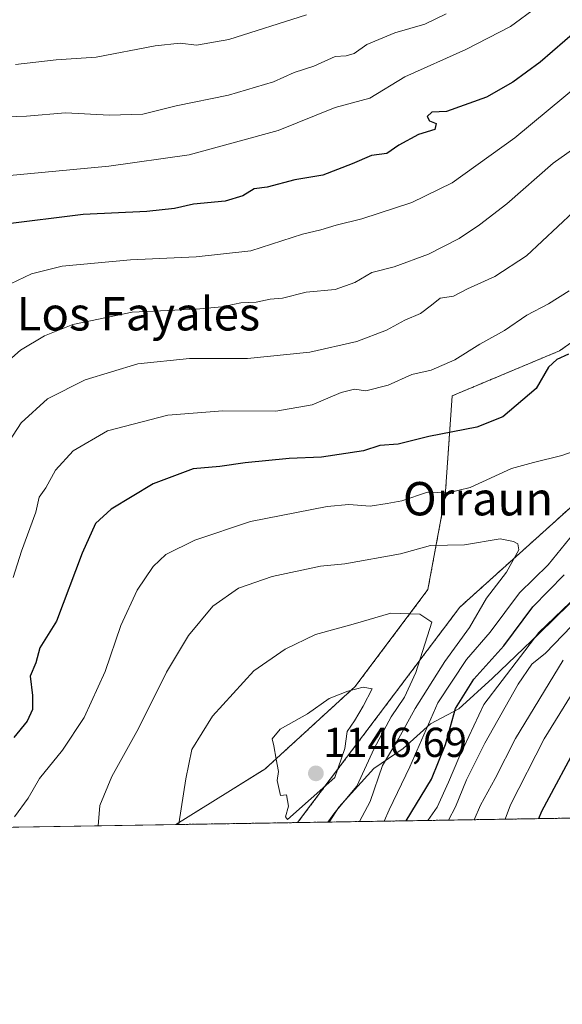
# Model space of a CAD drawing. Units: metres. Extents: x 610893 to 614347, y 4727008 to 4729377.
# Drawn here: x 613540 to 613670, y 4727008 to 4727244 of the extents above; entities that cross this region are included whole.
import ezdxf
from ezdxf.enums import TextEntityAlignment as Align

# ---------------------------------------------------------------- set-up
doc = ezdxf.new("R2010")
doc.units = ezdxf.units.M
doc.header["$MEASUREMENT"] = 0
doc.linetypes.add('TRAZOS', pattern=[0.75, 0.5, -0.25])
for name, color, linetype, lineweight in [('Arbolado forestal', 92, 'TRAZOS', 0), ('Arbolado forestal CxS', 92, 'Continuous', 0), ('Carátula', 7, 'Continuous', 5), ('Comarca', 2, 'Continuous', 13), ('Comarca CxS', 133, 'Continuous', 0), ('Comunidad Autónoma CxS', 142, 'Continuous', 0), ('Curva de nivel maestra', 36, 'Continuous', 30), ('Curva de nivel normal', 36, 'Continuous', 0), ('Entidad de ámbito territorial', 19, 'Continuous', 0), ('Entidad de ámbito territorial CxS', 92, 'Continuous', 0), ('Matorral', 135, 'Continuous', 0), ('Matorral CxS', 135, 'Continuous', 0), ('Municipio', 9, 'Continuous', 13), ('Municipio CxS', 142, 'Continuous', 0), ('Provincia CxS', 1, 'Continuous', 0), ('Punto de cota en terreno', 7, 'Continuous', 0), ('Rótulo de punto de cota en terreno', 19, 'Continuous', 0), ('Texto cartográfico', 19, 'Continuous', 0)]:
    doc.layers.add(name, color=color, linetype=linetype, lineweight=lineweight)
doc.styles.add('Arial', font='txt', dxfattribs={"height": 0.2})

# ---------------------------------------------------------------- blocks, each defined once
blk = doc.blocks.new('*U151')
at = {"layer": 'Matorral CxS', "color": 135, "linetype": 'Continuous', "lineweight": 0}
blk.add_polyline3d([(613937.51, 4727385.15, 1128.26), (613925.68, 4727334.14, 1149.34), (613924.75, 4727314.44, 1153.44), (613926.82, 4727310.53, 1153.72), (613902.72, 4727293.32, 1151.27), (613854.78, 4727264.76, 1149.36), (613811.95, 4727237.22, 1153.38), (613776.25, 4727220.91, 1142.35), (613757.79, 4727212.83, 1136.76), (613744.83, 4727224.82, 1132.31), (613733.22, 4727220.68, 1128.59), (613714.97, 4727203.26, 1124.94), (613691.75, 4727180.04, 1125.6), (613669.36, 4727164.28, 1124.57), (613643.65, 4727153.5, 1122.22), (613641.99, 4727129.45, 1130.11), (613637.84, 4727107.06, 1138.32), (613620.43, 4727083.84, 1144.92), (613598.78, 4727064.03, 1144.45), (613577.42, 4727050.74, 1139.87), (613231.7, 4727045.1, 1046.01)], dxfattribs=at)
blk = doc.blocks.new('*U156')
at = {"layer": 'Arbolado forestal CxS', "color": 92, "linetype": 'Continuous', "lineweight": 0}
blk.add_polyline3d([(613606.62, 4727051.21, 1143.97), (613577.42, 4727050.74, 1139.87), (613598.78, 4727064.03, 1144.45), (613620.43, 4727083.84, 1144.92), (613637.84, 4727107.06, 1138.32), (613641.99, 4727129.45, 1130.11), (613643.65, 4727153.5, 1122.22), (613669.36, 4727164.28, 1124.57), (613691.75, 4727180.04, 1125.6), (613714.97, 4727203.26, 1124.94), (613733.22, 4727220.68, 1128.59), (613744.83, 4727224.82, 1132.31), (613757.79, 4727212.83, 1136.76), (613757.87, 4727212.75, 1136.78), (613757.64, 4727212.61, 1136.69), (613746.58, 4727199.18, 1133.79), (613725.25, 4727178.65, 1132.64), (613701.56, 4727153.37, 1128.1), (613682.85, 4727136.51, 1130.29), (613645.49, 4727102.83, 1137.99), (613606.62, 4727051.21, 1143.97)], close=True, dxfattribs=at)
blk = doc.blocks.new('*U165')
at = {"layer": 'Curva de nivel normal', "color": 36, "linetype": 'Continuous', "lineweight": 0}
for points in [[(613671.68, 4727178.65, 1120), (613666.72, 4727175.52, 1120), (613661.51, 4727172.86, 1120), (613656.16, 4727169.19, 1120), (613650.29, 4727165.89, 1120), (613644.29, 4727162.15, 1120), (613638.62, 4727159.64, 1120), (613633.96, 4727158.6, 1120), (613628.29, 4727156.06, 1120), (613622.98, 4727154.72, 1120), (613620.29, 4727155.08, 1120), (613617.05, 4727154.33, 1120), (613610.07, 4727151.35, 1120), (613601.4, 4727149.84, 1120), (613588.67, 4727149.94, 1120), (613575.5, 4727148.87, 1120), (613561.09, 4727145.12, 1120), (613552.84, 4727140.34, 1120), (613548.64, 4727135.66, 1120), (613546.31, 4727131.42, 1120), (613544.73, 4727129.19, 1120), (613543.91, 4727125.58, 1120), (613540.44, 4727116.25, 1120), (613538.46, 4727109.92, 1120)], [(613637.84, 4727051.72, 1120), (613640.07, 4727054.93, 1120), (613642.78, 4727060.93, 1120), (613645.24, 4727066.72, 1120), (613651.24, 4727079.52, 1120), (613664.42, 4727096.8, 1120), (613671.92, 4727103.96, 1120)]]:
    blk.add_polyline3d(points, dxfattribs=at)
blk = doc.blocks.new('*U166')
at = {"layer": 'Curva de nivel normal', "color": 36, "linetype": 'Continuous', "lineweight": 0}
blk.add_polyline3d([(613608.76, 4727244.8, 1085), (613590.13, 4727238.93, 1085), (613582.42, 4727237.52, 1085), (613578.44, 4727238.02, 1085), (613572.51, 4727237.37, 1085), (613558.31, 4727234.65, 1085), (613548.8, 4727234.07, 1085), (613539.04, 4727232.92, 1085)], dxfattribs=at)
blk = doc.blocks.new('*U170')
at = {"layer": 'Curva de nivel normal', "color": 36, "linetype": 'Continuous', "lineweight": 0}
for points in [[(613676.29, 4727215.27, 1110), (613667.88, 4727209.28, 1110), (613656.77, 4727199.53, 1110), (613650.22, 4727194.5, 1110), (613645.33, 4727191.18, 1110), (613637.99, 4727187.45, 1110), (613629.73, 4727184.42, 1110), (613624.41, 4727183.1, 1110), (613620.3, 4727180.69, 1110), (613615.63, 4727178.95, 1110), (613608.63, 4727178.32, 1110), (613602.97, 4727176.9, 1110), (613600.03, 4727176.64, 1110), (613596.72, 4727175.94, 1110), (613592.99, 4727175.82, 1110), (613588.46, 4727174.8, 1110), (613582.3, 4727174.3, 1110), (613566.96, 4727173.57, 1110), (613552.73, 4727170.57, 1110), (613545.96, 4727167.91, 1110), (613540.18, 4727164.47, 1110), (613531.87, 4727157.08, 1110)], [(613648.94, 4727051.9, 1110), (613650.43, 4727055.4, 1110), (613653.94, 4727061.8, 1110), (613658.83, 4727071.38, 1110), (613670.29, 4727090.15, 1110)]]:
    blk.add_polyline3d(points, dxfattribs=at)
blk = doc.blocks.new('*U177')
at = {"layer": 'Curva de nivel normal', "color": 36, "linetype": 'Continuous', "lineweight": 0}
blk.add_polyline3d([(613642.24, 4727245.07, 1090), (613637.09, 4727242.6, 1090), (613629.9, 4727240.55, 1090), (613623.2, 4727237.7, 1090), (613620.21, 4727235.56, 1090), (613618.28, 4727235.03, 1090), (613615.63, 4727234.81, 1090), (613610.51, 4727232.52, 1090), (613605.81, 4727231.01, 1090), (613600.86, 4727228.77, 1090), (613590.05, 4727225.59, 1090), (613577.55, 4727223.05, 1090), (613569.54, 4727221, 1090), (613561.53, 4727220.78, 1090), (613550.98, 4727221.36, 1090), (613541.64, 4727220.51, 1090), (613531.62, 4727220.18, 1090)], dxfattribs=at)
blk = doc.blocks.new('*U189')
at = {"layer": 'Curva de nivel normal', "color": 36, "linetype": 'Continuous', "lineweight": 0}
for points in [[(613672.74, 4727197.57, 1115), (613661.46, 4727187.06, 1115), (613653.9, 4727182.14, 1115), (613647.29, 4727179.15, 1115), (613643.96, 4727177.42, 1115), (613640.74, 4727176.92, 1115), (613638.74, 4727175.23, 1115), (613636.07, 4727173.26, 1115), (613632.3, 4727171.62, 1115), (613627.88, 4727169.21, 1115), (613620.81, 4727166.51, 1115), (613609.51, 4727163.98, 1115), (613594.63, 4727162.42, 1115), (613580.71, 4727162.44, 1115), (613568.36, 4727161.15, 1115), (613555.7, 4727157.3, 1115), (613546.72, 4727152.82, 1115), (613540.4, 4727147.05, 1115), (613535.33, 4727139.31, 1115)], [(613642.76, 4727051.8, 1115), (613644.46, 4727054.97, 1115), (613647.06, 4727061.43, 1115), (613651.5, 4727070.27, 1115), (613659.46, 4727084.4, 1115), (613662.75, 4727089.19, 1115), (613666, 4727091.78, 1115), (613672.26, 4727098.31, 1115)]]:
    blk.add_polyline3d(points, dxfattribs=at)
blk = doc.blocks.new('*U190')
at = {"layer": 'Curva de nivel normal', "color": 36, "linetype": 'Continuous', "lineweight": 0}
for points in [[(613695.36, 4727245.34, 1105), (613688.54, 4727239.79, 1105), (613682.46, 4727234.55, 1105), (613674.64, 4727228.64, 1105), (613658.7, 4727215.32, 1105), (613643.62, 4727204.52, 1105), (613633.99, 4727199.82, 1105), (613621.98, 4727195.93, 1105), (613615.83, 4727194.41, 1105), (613612.18, 4727193.26, 1105), (613607.8, 4727192.28, 1105), (613595.41, 4727188.24, 1105), (613582.31, 4727186.81, 1105), (613566.61, 4727186.1, 1105), (613550.18, 4727184.6, 1105), (613542.82, 4727182.78, 1105), (613536.16, 4727179.57, 1105)], [(613656.38, 4727052.03, 1105), (613657.64, 4727055.49, 1105), (613665.71, 4727071.32, 1105), (613672.19, 4727081.78, 1105)]]:
    blk.add_polyline3d(points, dxfattribs=at)
blk = doc.blocks.new('*U203')
at = {"layer": 'Curva de nivel normal', "color": 36, "linetype": 'Continuous', "lineweight": 0}
blk.add_polyline3d([(613663.96, 4727246.66, 1095), (613657.62, 4727242.01, 1095), (613646.96, 4727236.5, 1095), (613632.29, 4727229.98, 1095), (613623.96, 4727224.86, 1095), (613615.63, 4727222.58, 1095), (613601.97, 4727217.1, 1095), (613580.63, 4727211.23, 1095), (613561.4, 4727208.56, 1095), (613529.93, 4727205.58, 1095)], dxfattribs=at)
blk = doc.blocks.new('*U204')
at = {"layer": 'Curva de nivel maestra', "color": 36, "linetype": 'Continuous', "lineweight": 30}
for points in [[(613671.54, 4727163.45, 1125), (613668.74, 4727162.2, 1125), (613666.74, 4727160.34, 1125), (613663.81, 4727155.24, 1125), (613655.82, 4727148.47, 1125), (613649.54, 4727146.02, 1125), (613638.1, 4727143.76, 1125), (613630.71, 4727141.94, 1125), (613626.3, 4727141.59, 1125), (613622.42, 4727140.32, 1125), (613612.32, 4727138.81, 1125), (613604.6, 4727138.44, 1125), (613594.02, 4727137.48, 1125), (613588, 4727136.56, 1125), (613581.63, 4727135.97, 1125), (613571.97, 4727132.44, 1125), (613561.97, 4727126.36, 1125), (613558.22, 4727122.87, 1125), (613555, 4727115.79, 1125), (613548.87, 4727099.52, 1125), (613544.86, 4727093.1, 1125), (613543.93, 4727089.52, 1125), (613542.56, 4727086.31, 1125), (613543.13, 4727081.67, 1125), (613543.08, 4727078.3, 1125), (613541.79, 4727075.5, 1125), (613538.64, 4727071.6, 1125)], [(613632.6, 4727051.64, 1125), (613638.68, 4727061.59, 1125), (613642.02, 4727069.93, 1125), (613644.47, 4727078.59, 1125), (613648.86, 4727085.59, 1125), (613656.04, 4727093.59, 1125), (613663.02, 4727102.92, 1125), (613670.51, 4727110.62, 1125)]]:
    blk.add_polyline3d(points, dxfattribs=at)
blk = doc.blocks.new('*U210')
at = {"layer": 'Curva de nivel maestra', "color": 36, "linetype": 'Continuous', "lineweight": 30}
for points in [[(613673.57, 4727241.15, 1100), (613664.74, 4727233.48, 1100), (613658.2, 4727228.67, 1100), (613651.91, 4727225.09, 1100), (613642.28, 4727221.65, 1100), (613638.81, 4727221.46, 1100), (613637.65, 4727220.42, 1100), (613638.19, 4727219.4, 1100), (613639.79, 4727218.78, 1100), (613639.5, 4727217.34, 1100), (613635.56, 4727216.18, 1100), (613630.86, 4727213.55, 1100), (613627.96, 4727211.6, 1100), (613624.31, 4727211.14, 1100), (613619.67, 4727209.08, 1100), (613612.64, 4727206.42, 1100), (613605.97, 4727205.31, 1100), (613599.3, 4727203.52, 1100), (613596.18, 4727203.14, 1100), (613593.49, 4727201.46, 1100), (613589.23, 4727200.2, 1100), (613581.68, 4727199.43, 1100), (613577.08, 4727198.42, 1100), (613570.48, 4727197.7, 1100), (613555.23, 4727196.93, 1100), (613536.01, 4727194.56, 1100)], [(613664.38, 4727052.16, 1100), (613665.14, 4727053.93, 1100), (613674.48, 4727071.33, 1100)]]:
    blk.add_polyline3d(points, dxfattribs=at)
blk = doc.blocks.new('5PATER')
at = {"layer": 'Carátula', "linetype": 'Continuous', "lineweight": 5}
h = blk.add_hatch(color=250, dxfattribs=at)
edge = h.paths.add_edge_path()
edge.add_ellipse((0, 0.01), major_axis=(-1.33, -1.34), ratio=0.999422, start_angle=0, end_angle=360)

msp = doc.modelspace()

# ---------------------------------------------------------------- linework, layer by layer
at = {"layer": 'Arbolado forestal', "color": 92, "linetype": 'TRAZOS', "lineweight": 0}
for points in [[(613577.42, 4727050.74, 1139.87), (613598.78, 4727064.03, 1144.45), (613620.43, 4727083.84, 1144.92), (613637.84, 4727107.06, 1138.32), (613641.99, 4727129.45, 1130.11), (613643.65, 4727153.5, 1122.22), (613669.36, 4727164.28, 1124.57), (613691.75, 4727180.04, 1125.61), (613714.97, 4727203.26, 1124.94), (613733.22, 4727220.68, 1128.59), (613744.83, 4727224.82, 1132.31), (613757.78, 4727212.83, 1136.76)], [(613606.62, 4727051.21, 1143.97), (613645.48, 4727102.83, 1137.99), (613682.85, 4727136.51, 1130.29)], [(613904.28, 4727056.07, 1029.81), (613606.62, 4727051.21, 1143.97)], [(613606.62, 4727051.21, 1143.97), (613577.42, 4727050.74, 1139.87)]]:
    msp.add_polyline3d(points, dxfattribs=at)
at = {"layer": 'Arbolado forestal CxS', "color": 92, "linetype": 'Continuous', "lineweight": 0}
msp.add_polyline3d([(613904.28, 4727056.07, 1029.81), (613606.62, 4727051.21, 1143.97), (613645.49, 4727102.83, 1137.99), (613682.85, 4727136.51, 1130.29), (613686.99, 4727127.54, 1124.88), (613692.35, 4727116.38, 1114.06), (613703.06, 4727115.48, 1103.69), (613715.56, 4727125.3, 1102.92), (613733.86, 4727142.71, 1106.57), (613747.74, 4727143.84, 1102.53), (613751.58, 4727138.72, 1098.76), (613763.09, 4727142.56, 1099.31), (613772.04, 4727147.68, 1100.53), (613783.54, 4727147.68, 1098.82), (613816.78, 4727156.63, 1099.08), (613828.29, 4727151.51, 1092.05), (613841.07, 4727156.63, 1093.06), (613853.86, 4727183.49, 1108.15), (613856.42, 4727197.55, 1113.95), (613861.53, 4727216.74, 1123.14), (613869.2, 4727221.86, 1124.4), (613887.1, 4727220.58, 1117.11), (613893.49, 4727228.25, 1119.01), (613906.28, 4727241.04, 1121.53)], dxfattribs=at)
at = {"layer": 'Comarca', "color": 2, "linetype": 'Continuous', "lineweight": 13}
msp.add_polyline3d([(613914.4, 4727279, 1139.22), (613889.83, 4727262.46, 1138.19), (613875.95, 4727253.92, 1138.54), (613857.03, 4727243.03, 1142.63), (613837.86, 4727230.61, 1142.56), (613822.24, 4727219.89, 1142.44), (613807.88, 4727209.69, 1136.25), (613796.3, 4727200.03, 1129.61), (613789.5, 4727195.38, 1127.6), (613776.02, 4727185.95, 1122.99), (613758.24, 4727174.18, 1119.24), (613742.25, 4727161.93, 1117.48), (613726.92, 4727148.03, 1114.06), (613711.66, 4727138.84, 1115.32), (613691.52, 4727123.11, 1120.29), (613679.21, 4727111.02, 1118.88), (613664.52, 4727096.5, 1118.99), (613653.34, 4727085.82, 1121.12), (613645.29, 4727078.49, 1123.35), (613638.47, 4727074.85, 1128.85), (613631.94, 4727068.93, 1132.73), (613624.88, 4727064.15, 1136.98), (613616.48, 4727054.91, 1139.75), (613614.19, 4727051.34, 1139.19)], dxfattribs=at)
msp.add_polyline3d([(613914.4, 4727279, 1139.22), (613889.83, 4727262.46, 1138.19), (613875.95, 4727253.92, 1138.54), (613857.03, 4727243.03, 1142.63), (613837.86, 4727230.61, 1142.56), (613822.24, 4727219.89, 1142.44), (613807.88, 4727209.69, 1136.25), (613796.3, 4727200.03, 1129.61), (613789.5, 4727195.38, 1127.6), (613776.02, 4727185.95, 1122.99), (613758.24, 4727174.18, 1119.24), (613742.25, 4727161.93, 1117.48), (613726.92, 4727148.03, 1114.06), (613711.66, 4727138.84, 1115.32), (613691.52, 4727123.11, 1120.29), (613679.21, 4727111.02, 1118.88), (613664.52, 4727096.5, 1118.99), (613653.34, 4727085.82, 1121.12), (613645.29, 4727078.49, 1123.35), (613638.47, 4727074.85, 1128.85), (613631.94, 4727068.93, 1132.73), (613624.88, 4727064.15, 1136.98), (613616.48, 4727054.91, 1139.75), (613614.19, 4727051.34, 1139.19)], dxfattribs=at)
at = {"layer": 'Comarca CxS', "color": 133, "linetype": 'Continuous', "lineweight": 0}
for points in [[(613875.95, 4727253.92, 1138.54), (613857.03, 4727243.03, 1142.63), (613837.86, 4727230.61, 1142.56), (613822.24, 4727219.89, 1142.44), (613807.88, 4727209.69, 1136.25), (613796.3, 4727200.03, 1129.61), (613789.5, 4727195.38, 1127.6), (613776.02, 4727185.95, 1122.99), (613758.24, 4727174.18, 1119.24), (613742.25, 4727161.93, 1117.48), (613726.92, 4727148.03, 1114.06), (613711.66, 4727138.84, 1115.32), (613691.52, 4727123.11, 1120.29), (613679.21, 4727111.02, 1118.88), (613664.52, 4727096.5, 1118.99), (613653.34, 4727085.82, 1121.12), (613645.29, 4727078.49, 1123.35), (613638.47, 4727074.85, 1128.85), (613631.94, 4727068.93, 1132.73), (613624.88, 4727064.15, 1136.98), (613616.48, 4727054.91, 1139.75), (613614.19, 4727051.34, 1139.19), (610992.95, 4727008.62, 583.24)], [(613875.95, 4727253.92, 1138.54), (613857.03, 4727243.03, 1142.63), (613837.86, 4727230.61, 1142.56), (613822.24, 4727219.89, 1142.44), (613807.88, 4727209.69, 1136.25), (613796.3, 4727200.03, 1129.61), (613789.5, 4727195.38, 1127.6), (613776.02, 4727185.95, 1122.99), (613758.24, 4727174.18, 1119.24), (613742.25, 4727161.93, 1117.47), (613726.92, 4727148.03, 1114.06), (613711.66, 4727138.84, 1115.32), (613691.52, 4727123.11, 1120.29), (613679.21, 4727111.02, 1118.88), (613664.52, 4727096.5, 1118.99), (613653.34, 4727085.82, 1121.12), (613645.29, 4727078.49, 1123.35), (613638.47, 4727074.85, 1128.85), (613631.94, 4727068.93, 1132.73), (613624.88, 4727064.15, 1136.98), (613616.48, 4727054.91, 1139.75), (613614.19, 4727051.34, 1139.19), (610992.95, 4727008.62, 583.24)], [(614346.98, 4727063.28, 981.65), (613614.19, 4727051.34, 1139.19), (613614.19, 4727051.34, 1139.19), (613616.48, 4727054.91, 1139.75), (613624.88, 4727064.15, 1136.98), (613631.94, 4727068.93, 1132.73), (613638.47, 4727074.85, 1128.85), (613645.29, 4727078.49, 1123.35), (613653.34, 4727085.82, 1121.12), (613664.52, 4727096.5, 1118.99), (613679.21, 4727111.02, 1118.88), (613691.52, 4727123.11, 1120.29), (613711.66, 4727138.84, 1115.32), (613726.92, 4727148.03, 1114.06), (613742.25, 4727161.93, 1117.48), (613758.24, 4727174.18, 1119.24), (613776.02, 4727185.95, 1122.99), (613789.5, 4727195.38, 1127.6), (613796.3, 4727200.03, 1129.61), (613807.88, 4727209.69, 1136.25), (613822.24, 4727219.89, 1142.44), (613837.86, 4727230.61, 1142.56), (613857.03, 4727243.03, 1142.63), (613875.95, 4727253.92, 1138.54)], [(614346.98, 4727063.28, 981.65), (613614.19, 4727051.34, 1139.19), (613614.19, 4727051.34, 1139.19), (613616.48, 4727054.91, 1139.75), (613624.88, 4727064.15, 1136.98), (613631.94, 4727068.93, 1132.73), (613638.47, 4727074.85, 1128.85), (613645.29, 4727078.49, 1123.35), (613653.34, 4727085.82, 1121.12), (613664.52, 4727096.5, 1118.99), (613679.21, 4727111.02, 1118.88), (613691.52, 4727123.11, 1120.29), (613711.66, 4727138.84, 1115.32), (613726.92, 4727148.03, 1114.06), (613742.25, 4727161.93, 1117.47), (613758.24, 4727174.18, 1119.24), (613776.02, 4727185.95, 1122.99), (613789.5, 4727195.38, 1127.6), (613796.3, 4727200.03, 1129.61), (613807.88, 4727209.69, 1136.25), (613822.24, 4727219.89, 1142.44), (613837.86, 4727230.61, 1142.56), (613857.03, 4727243.03, 1142.63), (613875.95, 4727253.92, 1138.54)]]:
    msp.add_polyline3d(points, dxfattribs=at)
at = {"layer": 'Comunidad Autónoma CxS', "color": 142, "linetype": 'Continuous', "lineweight": 0}
msp.add_polyline3d([(613614.19, 4727051.34, 1139.19), (610933.57, 4727007.65, 575.18), (610896.49, 4729320.99, 499.81), (613328.52, 4729360.63, 496.57), (614308.74, 4729376.6, 559.21), (614335.39, 4727764.68, 1087.12), (614338.05, 4727603.33, 1140.44), (614346.98, 4727063.28, 981.65), (613614.19, 4727051.34, 1139.19)], close=True, dxfattribs=at)
msp.add_polyline3d([(613614.19, 4727051.34, 1139.19), (610933.57, 4727007.65, 575.18), (610896.49, 4729320.99, 499.81), (613328.52, 4729360.63, 496.57), (614308.74, 4729376.6, 559.21), (614335.39, 4727764.68, 1087.12), (614338.05, 4727603.33, 1140.44), (614346.98, 4727063.28, 981.65), (613614.19, 4727051.34, 1139.19)], close=True, dxfattribs=at)
at = {"layer": 'Curva de nivel normal', "color": 36, "linetype": 'Continuous', "lineweight": 0}
for points in [[(613676.29, 4727141.43, 1130), (613669.96, 4727139.18, 1130), (613663.18, 4727137.56, 1130), (613657.84, 4727136.12, 1130), (613647.96, 4727131.52, 1130), (613642.73, 4727130.22, 1130), (613637.76, 4727130.38, 1130), (613631.63, 4727128.36, 1130), (613628.05, 4727127.69, 1130), (613624.03, 4727127.05, 1130), (613618.9, 4727127.42, 1130), (613613.71, 4727127, 1130), (613595.3, 4727123.36, 1130), (613581.98, 4727118.94, 1130), (613575.02, 4727115.47, 1130), (613571.97, 4727112.58, 1130), (613568.14, 4727106.93, 1130), (613564.26, 4727098.42, 1130), (613560.49, 4727087.44, 1130), (613555.49, 4727076.42, 1130), (613550.25, 4727068.58, 1130), (613544.79, 4727061.76, 1130), (613542.07, 4727057.09, 1130), (613538.76, 4727052.59, 1130)], [(613627.32, 4727051.55, 1130), (613628.54, 4727054.26, 1130), (613633.52, 4727064.59, 1130), (613640.19, 4727079.93, 1130), (613647.06, 4727090.32, 1130), (613652.72, 4727096.84, 1130), (613659.75, 4727106.31, 1130), (613666.66, 4727112.98, 1130), (613673.96, 4727121.98, 1130)], [(613621.42, 4727051.46, 1135), (613624, 4727056.26, 1135), (613626.98, 4727064.93, 1135), (613630.77, 4727071.26, 1135), (613634.82, 4727078.54, 1135), (613641.89, 4727089.81, 1135), (613647.81, 4727097.94, 1135), (613651.84, 4727105.02, 1135), (613656.68, 4727111.25, 1135), (613659.66, 4727116.58, 1135), (613659.39, 4727118.01, 1135), (613658.38, 4727118.55, 1135), (613655.16, 4727119.25, 1135), (613646.63, 4727117.79, 1135), (613638.46, 4727117.61, 1135), (613631.3, 4727115.66, 1135), (613617.97, 4727113.26, 1135), (613612.11, 4727112.69, 1135), (613600.53, 4727110.22, 1135), (613592.44, 4727107.38, 1135), (613586.3, 4727103.09, 1135), (613580.51, 4727096.08, 1135), (613575.18, 4727087.23, 1135), (613568.53, 4727073.8, 1135), (613562.13, 4727062.26, 1135), (613559.24, 4727055.29, 1135), (613558.81, 4727050.44, 1135)], [(613613.87, 4727051.33, 1140), (613615.5, 4727053.59, 1140), (613620.79, 4727059.93, 1140), (613624.97, 4727068.93, 1140), (613629.06, 4727076.59, 1140), (613632.23, 4727081.28, 1140), (613634.96, 4727087.15, 1140), (613638.8, 4727099.25, 1140), (613635.87, 4727101.16, 1140), (613628.96, 4727101.37, 1140), (613619.96, 4727098.76, 1140), (613610.93, 4727096.28, 1140), (613603.6, 4727092.8, 1140), (613596.12, 4727087.59, 1140), (613586.21, 4727076.7, 1140), (613581.29, 4727068.71, 1140), (613579.84, 4727061.7, 1140), (613578.16, 4727050.93, 1140), (613578.2, 4727050.75, 1140)], [(613604.16, 4727051.92, 1145), (613615.54, 4727062.02, 1145), (613617.94, 4727068.95, 1145), (613618.51, 4727073.02, 1145), (613620.28, 4727075.59, 1145), (613622.32, 4727079.09, 1145), (613624.46, 4727083.26, 1145), (613622.36, 4727083.68, 1145), (613618.63, 4727082.69, 1145), (613614.18, 4727080.98, 1145), (613608.96, 4727077.31, 1145), (613602.46, 4727073.58, 1145), (613600.52, 4727071.32, 1145), (613600.94, 4727069.57, 1145), (613601.45, 4727066.4, 1145), (613602.06, 4727063.43, 1145), (613601.74, 4727061.26, 1145), (613602.49, 4727057.73, 1145), (613603.98, 4727057.87, 1145), (613604.46, 4727055.14, 1145), (613603.68, 4727052.57, 1145), (613604.16, 4727051.92, 1145)]]:
    msp.add_polyline3d(points, dxfattribs=at)
at = {"layer": 'Entidad de ámbito territorial', "color": 19, "linetype": 'Continuous', "lineweight": 0}
msp.add_polyline3d([(613914.4, 4727279, 1139.22), (613889.83, 4727262.46, 1138.19), (613875.95, 4727253.92, 1138.54), (613857.03, 4727243.03, 1142.63), (613837.86, 4727230.61, 1142.56), (613822.24, 4727219.89, 1142.44), (613807.88, 4727209.69, 1136.25), (613796.3, 4727200.03, 1129.61), (613789.5, 4727195.38, 1127.6), (613776.02, 4727185.95, 1122.99), (613758.24, 4727174.18, 1119.24), (613742.25, 4727161.93, 1117.48), (613726.92, 4727148.03, 1114.06), (613711.66, 4727138.84, 1115.32), (613691.52, 4727123.11, 1120.29), (613679.21, 4727111.02, 1118.88), (613664.52, 4727096.5, 1118.99), (613653.34, 4727085.82, 1121.12), (613645.29, 4727078.49, 1123.35), (613638.47, 4727074.85, 1128.85), (613631.94, 4727068.93, 1132.73), (613624.88, 4727064.15, 1136.98), (613616.48, 4727054.91, 1139.75), (613614.19, 4727051.34, 1139.19)], dxfattribs=at)
at = {"layer": 'Entidad de ámbito territorial CxS', "color": 92, "linetype": 'Continuous', "lineweight": 0}
for points in [[(613875.95, 4727253.92, 1138.54), (613857.03, 4727243.03, 1142.63), (613837.86, 4727230.61, 1142.56), (613822.24, 4727219.89, 1142.44), (613807.88, 4727209.69, 1136.25), (613796.3, 4727200.03, 1129.61), (613789.5, 4727195.38, 1127.6), (613776.02, 4727185.95, 1122.99), (613758.24, 4727174.18, 1119.24), (613742.25, 4727161.93, 1117.48), (613726.92, 4727148.03, 1114.06), (613711.66, 4727138.84, 1115.32), (613691.52, 4727123.11, 1120.29), (613679.21, 4727111.02, 1118.88), (613664.52, 4727096.5, 1118.99), (613653.34, 4727085.82, 1121.12), (613645.29, 4727078.49, 1123.35), (613638.47, 4727074.85, 1128.85), (613631.94, 4727068.93, 1132.73), (613624.88, 4727064.15, 1136.98), (613616.48, 4727054.91, 1139.75), (613614.19, 4727051.34, 1139.19), (610992.95, 4727008.62, 583.24)], [(613875.95, 4727253.92, 1138.54), (613857.03, 4727243.03, 1142.63), (613837.86, 4727230.61, 1142.56), (613822.24, 4727219.89, 1142.44), (613807.88, 4727209.69, 1136.25), (613796.3, 4727200.03, 1129.61), (613789.5, 4727195.38, 1127.6), (613776.02, 4727185.95, 1122.99), (613758.24, 4727174.18, 1119.24), (613742.25, 4727161.93, 1117.47), (613726.92, 4727148.03, 1114.06), (613711.66, 4727138.84, 1115.32), (613691.52, 4727123.11, 1120.29), (613679.21, 4727111.02, 1118.88), (613664.52, 4727096.5, 1118.99), (613653.34, 4727085.82, 1121.12), (613645.29, 4727078.49, 1123.35), (613638.47, 4727074.85, 1128.85), (613631.94, 4727068.93, 1132.73), (613624.88, 4727064.15, 1136.98), (613616.48, 4727054.91, 1139.75), (613614.19, 4727051.34, 1139.19), (610992.95, 4727008.62, 583.24)]]:
    msp.add_polyline3d(points, dxfattribs=at)
at = {"layer": 'Matorral', "color": 135, "linetype": 'Continuous', "lineweight": 0}
for points in [[(613577.42, 4727050.74, 1139.87), (613598.78, 4727064.03, 1144.45), (613620.43, 4727083.84, 1144.92), (613637.84, 4727107.06, 1138.32), (613641.99, 4727129.45, 1130.11), (613643.65, 4727153.5, 1122.22), (613669.36, 4727164.28, 1124.57), (613691.75, 4727180.04, 1125.61), (613714.97, 4727203.26, 1124.94), (613733.22, 4727220.68, 1128.59), (613744.83, 4727224.82, 1132.31), (613757.78, 4727212.83, 1136.76)], [(613577.42, 4727050.74, 1139.87), (613231.7, 4727045.1, 1046.01)]]:
    msp.add_polyline3d(points, dxfattribs=at)
at = {"layer": 'Municipio', "color": 9, "linetype": 'Continuous', "lineweight": 13}
msp.add_polyline3d([(613914.4, 4727279, 1139.22), (613889.83, 4727262.46, 1138.19), (613875.95, 4727253.92, 1138.54), (613857.03, 4727243.03, 1142.63), (613837.86, 4727230.61, 1142.56), (613822.24, 4727219.89, 1142.44), (613807.88, 4727209.69, 1136.25), (613796.3, 4727200.03, 1129.61), (613789.5, 4727195.38, 1127.6), (613776.02, 4727185.95, 1122.99), (613758.24, 4727174.18, 1119.24), (613742.25, 4727161.93, 1117.48), (613726.92, 4727148.03, 1114.06), (613711.66, 4727138.84, 1115.32), (613691.52, 4727123.11, 1120.29), (613679.21, 4727111.02, 1118.88), (613664.52, 4727096.5, 1118.99), (613653.34, 4727085.82, 1121.12), (613645.29, 4727078.49, 1123.35), (613638.47, 4727074.85, 1128.85), (613631.94, 4727068.93, 1132.73), (613624.88, 4727064.15, 1136.98), (613616.48, 4727054.91, 1139.75), (613614.19, 4727051.34, 1139.19)], dxfattribs=at)
msp.add_polyline3d([(613914.4, 4727279, 1139.22), (613889.83, 4727262.46, 1138.19), (613875.95, 4727253.92, 1138.54), (613857.03, 4727243.03, 1142.63), (613837.86, 4727230.61, 1142.56), (613822.24, 4727219.89, 1142.44), (613807.88, 4727209.69, 1136.25), (613796.3, 4727200.03, 1129.61), (613789.5, 4727195.38, 1127.6), (613776.02, 4727185.95, 1122.99), (613758.24, 4727174.18, 1119.24), (613742.25, 4727161.93, 1117.48), (613726.92, 4727148.03, 1114.06), (613711.66, 4727138.84, 1115.32), (613691.52, 4727123.11, 1120.29), (613679.21, 4727111.02, 1118.88), (613664.52, 4727096.5, 1118.99), (613653.34, 4727085.82, 1121.12), (613645.29, 4727078.49, 1123.35), (613638.47, 4727074.85, 1128.85), (613631.94, 4727068.93, 1132.73), (613624.88, 4727064.15, 1136.98), (613616.48, 4727054.91, 1139.75), (613614.19, 4727051.34, 1139.19)], dxfattribs=at)
at = {"layer": 'Municipio CxS', "color": 142, "linetype": 'Continuous', "lineweight": 0}
for points in [[(613875.95, 4727253.92, 1138.54), (613857.03, 4727243.03, 1142.63), (613837.86, 4727230.61, 1142.56), (613822.24, 4727219.89, 1142.44), (613807.88, 4727209.69, 1136.25), (613796.3, 4727200.03, 1129.61), (613789.5, 4727195.38, 1127.6), (613776.02, 4727185.95, 1122.99), (613758.24, 4727174.18, 1119.24), (613742.25, 4727161.93, 1117.48), (613726.92, 4727148.03, 1114.06), (613711.66, 4727138.84, 1115.32), (613691.52, 4727123.11, 1120.29), (613679.21, 4727111.02, 1118.88), (613664.52, 4727096.5, 1118.99), (613653.34, 4727085.82, 1121.12), (613645.29, 4727078.49, 1123.35), (613638.47, 4727074.85, 1128.85), (613631.94, 4727068.93, 1132.73), (613624.88, 4727064.15, 1136.98), (613616.48, 4727054.91, 1139.75), (613614.19, 4727051.34, 1139.19), (610933.57, 4727007.65, 575.18)], [(613875.95, 4727253.92, 1138.54), (613857.03, 4727243.03, 1142.63), (613837.86, 4727230.61, 1142.56), (613822.24, 4727219.89, 1142.44), (613807.88, 4727209.69, 1136.25), (613796.3, 4727200.03, 1129.61), (613789.5, 4727195.38, 1127.6), (613776.02, 4727185.95, 1122.99), (613758.24, 4727174.18, 1119.24), (613742.25, 4727161.93, 1117.47), (613726.92, 4727148.03, 1114.06), (613711.66, 4727138.84, 1115.32), (613691.52, 4727123.11, 1120.29), (613679.21, 4727111.02, 1118.88), (613664.52, 4727096.5, 1118.99), (613653.34, 4727085.82, 1121.12), (613645.29, 4727078.49, 1123.35), (613638.47, 4727074.85, 1128.85), (613631.94, 4727068.93, 1132.73), (613624.88, 4727064.15, 1136.98), (613616.48, 4727054.91, 1139.75), (613614.19, 4727051.34, 1139.19), (610933.57, 4727007.65, 575.18)], [(614346.98, 4727063.28, 981.65), (613614.19, 4727051.34, 1139.19), (613614.19, 4727051.34, 1139.19), (613616.48, 4727054.91, 1139.75), (613624.88, 4727064.15, 1136.98), (613631.94, 4727068.93, 1132.73), (613638.47, 4727074.85, 1128.85), (613645.29, 4727078.49, 1123.35), (613653.34, 4727085.82, 1121.12), (613664.52, 4727096.5, 1118.99), (613679.21, 4727111.02, 1118.88), (613691.52, 4727123.11, 1120.29), (613711.66, 4727138.84, 1115.32), (613726.92, 4727148.03, 1114.06), (613742.25, 4727161.93, 1117.48), (613758.24, 4727174.18, 1119.24), (613776.02, 4727185.95, 1122.99), (613789.5, 4727195.38, 1127.6), (613796.3, 4727200.03, 1129.61), (613807.88, 4727209.69, 1136.25), (613822.24, 4727219.89, 1142.44), (613837.86, 4727230.61, 1142.56), (613857.03, 4727243.03, 1142.63), (613875.95, 4727253.92, 1138.54)], [(614346.98, 4727063.28, 981.65), (613614.19, 4727051.34, 1139.19), (613614.19, 4727051.34, 1139.19), (613616.48, 4727054.91, 1139.75), (613624.88, 4727064.15, 1136.98), (613631.94, 4727068.93, 1132.73), (613638.47, 4727074.85, 1128.85), (613645.29, 4727078.49, 1123.35), (613653.34, 4727085.82, 1121.12), (613664.52, 4727096.5, 1118.99), (613679.21, 4727111.02, 1118.88), (613691.52, 4727123.11, 1120.29), (613711.66, 4727138.84, 1115.32), (613726.92, 4727148.03, 1114.06), (613742.25, 4727161.93, 1117.48), (613758.24, 4727174.18, 1119.24), (613776.02, 4727185.95, 1122.99), (613789.5, 4727195.38, 1127.6), (613796.3, 4727200.03, 1129.61), (613807.88, 4727209.69, 1136.25), (613822.24, 4727219.89, 1142.44), (613837.86, 4727230.61, 1142.56), (613857.03, 4727243.03, 1142.63), (613875.95, 4727253.92, 1138.54)]]:
    msp.add_polyline3d(points, dxfattribs=at)
at = {"layer": 'Provincia CxS', "color": 1, "linetype": 'Continuous', "lineweight": 0}
msp.add_polyline3d([(614346.98, 4727063.28, 981.65), (610933.57, 4727007.65, 575.18), (610896.49, 4729320.99, 499.81), (614308.74, 4729376.6, 559.21), (614346.98, 4727063.28, 981.65)], close=True, dxfattribs=at)
msp.add_polyline3d([(614346.98, 4727063.28, 981.65), (610933.57, 4727007.65, 575.18), (610896.49, 4729320.99, 499.81), (614308.74, 4729376.6, 559.21), (614346.98, 4727063.28, 981.65)], close=True, dxfattribs=at)

# ---------------------------------------------------------------- block references
at = {"layer": 'Arbolado forestal CxS', "color": 92, "linetype": 'Continuous', "lineweight": 0}
msp.add_blockref('*U156', (0, 0), dxfattribs=at)
at = {"layer": 'Curva de nivel maestra', "color": 36, "linetype": 'Continuous', "lineweight": 30}
for name in ['*U210', '*U204']:
    msp.add_blockref(name, (0, 0), dxfattribs=at)
at = {"layer": 'Curva de nivel normal', "color": 36, "linetype": 'Continuous', "lineweight": 0}
for name in ['*U166', '*U177', '*U203', '*U190', '*U170', '*U189', '*U165']:
    msp.add_blockref(name, (0, 0), dxfattribs=at)
at = {"layer": 'Matorral CxS', "color": 135, "linetype": 'Continuous', "lineweight": 0}
msp.add_blockref('*U151', (0, 0), dxfattribs=at)
at = {"layer": 'Punto de cota en terreno', "linetype": 'Continuous', "lineweight": 0}
msp.add_blockref('5PATER', (613611, 4727063, 1146.69), dxfattribs=at)

# ---------------------------------------------------------------- texts
at = {"layer": 'Rótulo de punto de cota en terreno', "color": 19, "linetype": 'Continuous', "lineweight": 0, "style": 'Arial'}
msp.add_text('1146,69', height=7, dxfattribs=at).set_placement((613612.76, 4727064.76), align=Align.BOTTOM_LEFT)
at = {"layer": 'Texto cartográfico', "color": 19, "linetype": 'Continuous', "lineweight": 0, "style": 'Arial'}
for s, p in [('Los Fayales', (613568.48, 4727173.17)), ('Orraun', (613649.84, 4727128.84))]:
    msp.add_text(s, height=8, dxfattribs=at).set_placement(p, align=Align.MIDDLE_CENTER)

doc.saveas('drawing.dxf')
